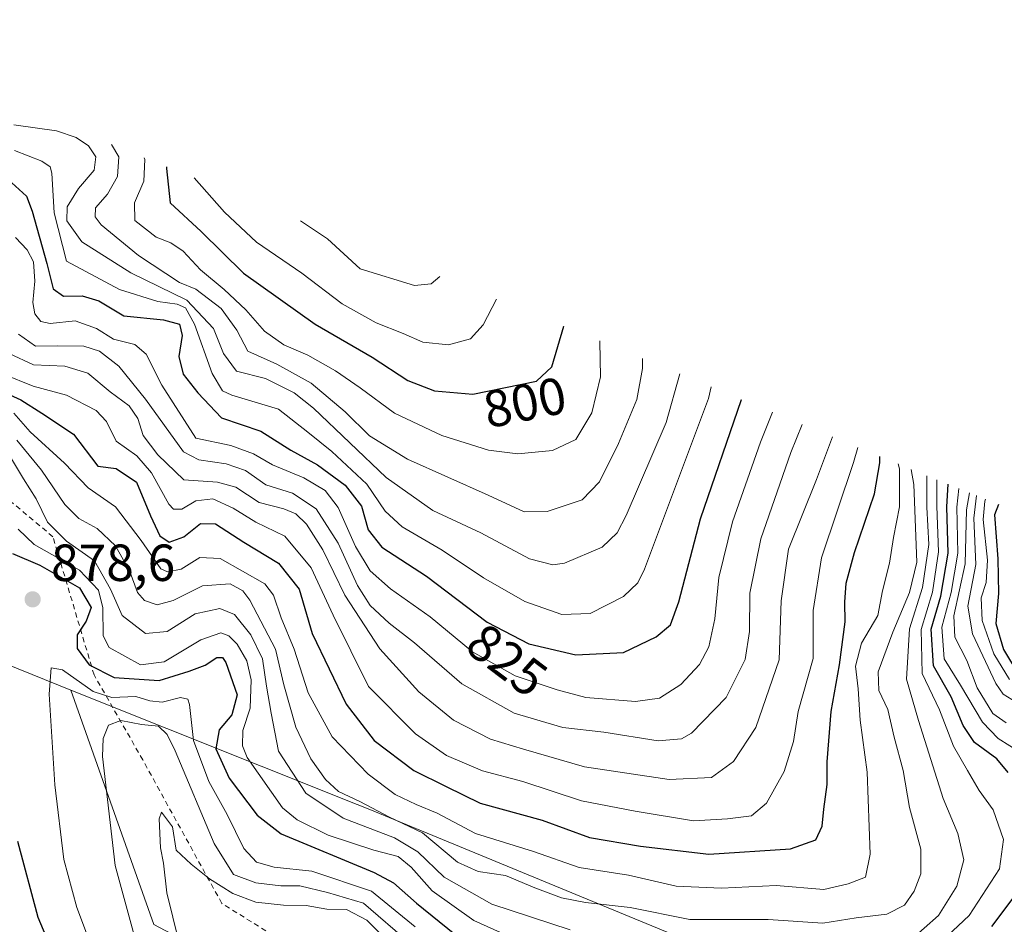
# Model space of a CAD drawing. Units: metres. Extents: x 630670 to 634105, y 4764381 to 4766603.
# Drawn here: x 631355 to 631544, y 4766097 to 4766270 of the extents above; entities that cross this region are included whole.
import ezdxf
from ezdxf.enums import TextEntityAlignment as Align

# ---------------------------------------------------------------- set-up
doc = ezdxf.new("R2010")
doc.units = ezdxf.units.M
doc.header["$MEASUREMENT"] = 0
doc.linetypes.add('DGN Style 2', pattern=[1.648017, 0.98881, -0.659207])
for name, color, linetype, lineweight in [('Curva de nivel maestra', 30, 'Continuous', 30), ('Curva de nivel normal', 30, 'Continuous', 0), ('Escarpado lineal', 30, 'DGN Style 2', 0), ('Pastizal CxS', 92, 'Continuous', 0), ('Punto de cota en terreno', 7, 'Continuous', 0), ('Roquedo CxS', 135, 'Continuous', 0), ('Rótulo de curva de nivel directora', 7, 'Continuous', 0), ('Rótulo de punto de cota en terreno', 7, 'Continuous', 0)]:
    doc.layers.add(name, color=color, linetype=linetype, lineweight=lineweight)
doc.styles.add('Style-Arial', font='txt')

# ---------------------------------------------------------------- blocks, each defined once
blk = doc.blocks.new('*U7')
at = {"layer": 'Pastizal CxS', "color": 92, "linetype": 'Continuous', "lineweight": 0}
blk.add_polyline3d([(631550.8157, 4765979.1195, 874.3214), (631525.4157, 4766006.1071, 904.5973), (631476.2032, 4766025.1571, 932.6437), (631436.5156, 4766045.7947, 914.0462), (631428.5779, 4766064.8447, 909.4156), (631407.9403, 4766082.3071, 899.6036), (631380.9529, 4766096.5947, 887.2697), (631364.9857, 4766141.5905, 880.3336), (631419.9614, 4766119.6299, 860.1307), (631422.0717, 4766118.7729, 859.6146), (631490.8207, 4766090.3985, 863.437), (631527.1138, 4766075.8891, 874.4291), (631527.9779, 4766075.5411, 875.0071), (631543.9775, 4766069.0581, 887.9301), (631571.6298, 4766065.6337, 903.6227)], dxfattribs=at)
blk = doc.blocks.new('5PATER')
at = {"layer": 'Punto de cota en terreno', "linetype": 'Continuous', "lineweight": 0}
h = blk.add_hatch(color=51, dxfattribs=at)
edge = h.paths.add_edge_path()
edge.add_ellipse((0, 0), major_axis=(-0.11, -0.111), ratio=0.999422, start_angle=0, end_angle=360)

msp = doc.modelspace()

# ---------------------------------------------------------------- linework, layer by layer
at = {"layer": 'Curva de nivel maestra', "color": 30, "linetype": 'Continuous', "lineweight": 30, "flags": 128}
for points, elevation in [([(631383.38, 4766242.0801), (631383.39, 4766241.7701), (631384.08, 4766235.1701), (631390.02, 4766229.6301), (631398.14, 4766221.6201), (631411.92, 4766211.8601), (631422.84, 4766205.5401), (631429.72, 4766201.0201), (631434.83, 4766199.0301), (631442.2, 4766198.4101), (631454.41, 4766200.8901), (631457.35, 4766203.6501), (631459.68, 4766211.4501), (631459.67, 4766211.4801)], 800), ([(631352.26, 4766240.2501), (631356.46, 4766236.4501), (631357.58, 4766233.5701), (631360.38, 4766223.5301), (631361.62, 4766218.6201), (631363.6, 4766217.2501), (631367.18, 4766217.3001), (631370.38, 4766216.3201), (631375.16, 4766213.4601), (631382.81, 4766212.6801), (631385.85, 4766211.8701), (631386.36, 4766209.6701), (631385.74, 4766205.6401), (631386.59, 4766202.2501), (631389.36, 4766198.6801), (631393.95, 4766193.8801), (631401.5, 4766191.2801), (631407.23, 4766187.6901), (631412.34, 4766184.8601), (631417.66, 4766180.9401), (631420.8, 4766176.8901), (631422.08, 4766172.3901), (631424.71, 4766169.0201), (631433.29, 4766163.4501), (631444.93, 4766154.6401), (631452.95, 4766150.4401), (631461.96, 4766148.3701), (631471.1, 4766148.7701), (631477.41, 4766151.8101), (631480.11, 4766154.1401), (631481.74, 4766158.5501), (631485.86, 4766174.4601), (631493.76, 4766197.3601), (631493.77, 4766197.4101)], 825), ([(631351.72, 4766199.0201), (631355.39, 4766197.3501), (631359.42, 4766194.7801), (631365.53, 4766190.7401), (631370.16, 4766184.5901), (631373.68, 4766184.1201), (631377.58, 4766181.5201), (631380.27, 4766175.0701), (631382.1, 4766171.2101), (631383.88, 4766169.9801), (631386.68, 4766171.0001), (631389.9, 4766173.6001), (631392.79, 4766173.5001), (631398.22, 4766170.0001), (631404.88, 4766165.9701), (631408.82, 4766160.9401), (631411.31, 4766152.4301), (631417.86, 4766138.8701), (631423.24, 4766131.8901), (631430.84, 4766126.1601), (631437.08, 4766123.0601), (631443.57, 4766119.8801), (631455.49, 4766116.5701), (631464.55, 4766113.2601), (631474.34, 4766111.6201), (631487.46, 4766110.0701), (631503.17, 4766111.0801), (631508.06, 4766112.8101), (631509.25, 4766115.4201), (631509.58, 4766118.6901), (631510.21, 4766123.4701), (631510.22, 4766127.8101), (631510.98, 4766137.4701), (631512.57, 4766146.4401), (631513.69, 4766154.6901), (631513.62, 4766158.4401), (631513.89, 4766162.1401), (631515.45, 4766167.9901), (631519.31, 4766179.2501), (631520.32, 4766185.2001), (631520.33, 4766186.4601)], 850), ([(631544.99, 4766125.7401), (631542.81, 4766128.4101), (631538.49, 4766131.5401), (631536.3, 4766134.7901), (631534.03, 4766140.3001), (631530.61, 4766146.2501), (631530.2, 4766153.3101), (631532.06, 4766159.6001), (631533.42, 4766167.8701), (631533.21, 4766176.7801), (631533.42, 4766181.1101)], 875), ([(631543.1, 4766177.2401), (631542.36, 4766175.2401), (631542.95, 4766166.8101), (631543.1, 4766160.1401), (631542.58, 4766154.3901), (631544.06, 4766149.3801), (631547.09, 4766144.3901)], 900), ([(631353.79, 4766167.8201), (631359.07, 4766165.5701), (631366.68, 4766161.2401), (631368.89, 4766157.4701), (631367.95, 4766154.8201), (631366.21, 4766152.2101), (631366.23, 4766149.6001), (631368.5, 4766146.4101), (631373.29, 4766143.9801), (631381.96, 4766143.4401), (631387.72, 4766145.2301), (631390.77, 4766146.3801), (631393.03, 4766147.8501), (631394.13, 4766147.8701), (631394.78, 4766146.9101), (631396.91, 4766140.6601), (631395.9, 4766136.8001), (631393.48, 4766133.9501), (631392.84, 4766130.3201), (631395.37, 4766124.6401), (631400.76, 4766117.5601), (631405.35, 4766113.9801), (631423.22, 4766106.5301), (631426.95, 4766104.5601), (631431.35, 4766100.6601), (631438.75, 4766094.7301)], 875), ([(631363.84, 4766085.7401), (631358.73, 4766097.9401), (631354.84, 4766112.4901)], 875), ([(631541.8, 4766096.1701), (631550.6, 4766107.8101)], 875)]:
    msp.add_lwpolyline(points, dxfattribs=dict(at, elevation=elevation))
at = {"layer": 'Curva de nivel normal', "color": 30, "linetype": 'Continuous', "lineweight": 0, "flags": 128}
for points, elevation in [([(631354.02, 4766250.15), (631362.26, 4766249.01), (631366.02, 4766247.72), (631368.41, 4766246.08), (631369.82, 4766244), (631369.47, 4766241.45), (631366.46, 4766237.88), (631364.31, 4766234.4), (631364.25, 4766231.7), (631367.11, 4766227.66), (631376.49, 4766221.71), (631387.28, 4766216.47), (631392.39, 4766211.03), (631394.28, 4766206.22), (631396.81, 4766202.84), (631402.4, 4766201.41), (631407.86, 4766198.66), (631411.59, 4766195.72), (631425.53, 4766182.44), (631434.51, 4766176.08), (631443.7, 4766171.76), (631453.08, 4766166.82), (631457.55, 4766165.66), (631459.76, 4766165.95), (631466.98, 4766169), (631469.88, 4766171.79), (631471.61, 4766175.13), (631479.32, 4766193), (631481.95, 4766202.29)], 815), ([(631354.16, 4766245.22), (631359.4, 4766243.19), (631361.02, 4766242.08), (631361.34, 4766240.86), (631361.8, 4766233.22), (631364.16, 4766223.98), (631374.36, 4766218.53), (631381.68, 4766216.24), (631385.41, 4766215.71), (631387.02, 4766214.97), (631388.72, 4766211.88), (631392.12, 4766202.41), (631394.13, 4766199.05), (631395.88, 4766198.2), (631404.86, 4766195.51), (631410.5, 4766191.14), (631415.1, 4766187.41), (631421.8, 4766181.12), (631425.32, 4766175.96), (631428.62, 4766172.93), (631436.32, 4766168.45), (631444.24, 4766163.17), (631452.15, 4766158.61), (631459.24, 4766156.12), (631464.73, 4766156.32), (631471.1, 4766159.58), (631473.83, 4766162.18), (631475.13, 4766164.78), (631480.9, 4766180.14), (631487.45, 4766197.56), (631487.96, 4766199.81)], 820), ([(631372.79, 4766246.36), (631374.22, 4766243.98), (631373.98, 4766240.23), (631372.04, 4766236.8), (631369.74, 4766234.23), (631369.69, 4766232.46), (631370.84, 4766230.94), (631377.96, 4766225.04), (631385.85, 4766219.84), (631388.98, 4766218.61), (631393.88, 4766214.85), (631396.84, 4766210.68), (631399, 4766206.65), (631404.54, 4766204.2), (631411.12, 4766200.54), (631417.65, 4766195.01), (631422.34, 4766190.42), (631429.64, 4766185.96), (631445.15, 4766179), (631452.02, 4766175.82), (631456.42, 4766175.91), (631463.15, 4766178.12), (631466.52, 4766181.57), (631470.17, 4766188.91), (631473.68, 4766197.36), (631474.78, 4766203.36), (631474.76, 4766205.26)], 810), ([(631466.58, 4766208.64), (631466.55, 4766208.54), (631466.66, 4766201.77), (631465.03, 4766194.82), (631461.96, 4766189.72), (631457.49, 4766187.59), (631450.83, 4766186.97), (631445.16, 4766187.67), (631436.23, 4766190.5), (631427.12, 4766194.79), (631420.56, 4766199.65), (631415.84, 4766202.9), (631410.5, 4766205.92), (631405.92, 4766207.9), (631402.2, 4766210.52), (631398.61, 4766214.6), (631394.42, 4766218.52), (631389.86, 4766222.26), (631386.55, 4766225.89), (631384.17, 4766227.48), (631381.37, 4766228.57), (631377.26, 4766231.76), (631377.22, 4766235.18), (631379.02, 4766239.35), (631379.19, 4766243.51), (631379.05, 4766243.83)], 805), ([(631388.68, 4766239.93), (631394.52, 4766233.39), (631400.63, 4766227.62), (631409.32, 4766221.65), (631417.09, 4766215.75), (631423.6, 4766212.09), (631428.77, 4766210.09), (631432.57, 4766208.39), (631437.48, 4766207.92), (631441.74, 4766209.02), (631444.16, 4766211.74), (631446.71, 4766216.68)], 795), ([(631409.07, 4766231.72), (631414.3, 4766228.23), (631420.52, 4766222.51), (631430.95, 4766219.3), (631434.16, 4766219.58), (631435.82, 4766221.03)], 790), ([(631354.38, 4766228.48), (631356.63, 4766226.15), (631357.82, 4766223.83), (631358.08, 4766220.1), (631357.71, 4766216.03), (631358.06, 4766213.86), (631359.2, 4766212.36), (631361.02, 4766212), (631365.83, 4766212.52), (631369.92, 4766211.04), (631373.17, 4766208.98), (631377.29, 4766207.95), (631379.47, 4766206.12), (631382.46, 4766200.12), (631389, 4766189.98), (631395.74, 4766188.54), (631400.04, 4766186.98), (631403.69, 4766184.82), (631409.73, 4766182.32), (631413.82, 4766179.92), (631416.32, 4766176.63), (631419.64, 4766169.14), (631422.45, 4766164.48), (631426.38, 4766161.02), (631433.98, 4766155.66), (631442.13, 4766148.91), (631450.31, 4766144.32), (631458.34, 4766141.66), (631463.86, 4766140.17), (631473.42, 4766139.4), (631478.03, 4766140.04), (631482.09, 4766142.64), (631485.73, 4766146.47), (631487.52, 4766149.92), (631488.64, 4766155.27), (631489.4, 4766163.2), (631492.01, 4766173.9), (631497.39, 4766189.21), (631499.71, 4766194.96)], 830), ([(631354.95, 4766209.95), (631358.22, 4766207.63), (631362.49, 4766207.7), (631367.49, 4766207.61), (631370.47, 4766206.68), (631374.19, 4766203.76), (631379.31, 4766197.46), (631386.62, 4766187.36), (631389.58, 4766185.78), (631394.84, 4766185.04), (631398.53, 4766183.76), (631402.44, 4766181), (631407.57, 4766179.43), (631412.12, 4766176.4), (631416.32, 4766169.78), (631420.01, 4766161.67), (631422.49, 4766157.85), (631426.12, 4766154.46), (631431.01, 4766150.66), (631440.04, 4766142.79), (631450.14, 4766137.17), (631459.49, 4766134.41), (631467.34, 4766133.47), (631477.78, 4766131.82), (631482.25, 4766132.21), (631484.18, 4766133.32), (631490.81, 4766140.14), (631494.45, 4766147.47), (631495.3, 4766152.81), (631495.38, 4766160.18), (631497.47, 4766170.62), (631503.24, 4766187.18), (631505.42, 4766192.61)], 835), ([(631353.14, 4766206.23), (631357.84, 4766204.06), (631363.87, 4766203.82), (631368.24, 4766202.42), (631372.53, 4766198.88), (631376.22, 4766196.18), (631377.86, 4766193.75), (631378.85, 4766190.49), (631381.72, 4766186.77), (631386.7, 4766181.93), (631393.16, 4766181.53), (631396.65, 4766180.56), (631401.17, 4766177.64), (631405.86, 4766176.4), (631408.18, 4766175.44), (631410.25, 4766173.46), (631413.38, 4766168.55), (631417.6, 4766159.82), (631424.3, 4766149.52), (631431.83, 4766141.27), (631438.49, 4766135.81), (631445.6, 4766132.17), (631451.93, 4766130.24), (631463.6, 4766126.84), (631479.88, 4766124.38), (631488.01, 4766124.82), (631492.21, 4766127.84), (631496.5, 4766134.42), (631500.99, 4766147.39), (631501.4, 4766158.7), (631502.8, 4766168.67), (631508.14, 4766182.03), (631511.22, 4766190.21)], 840), ([(631352.06, 4766202.24), (631357.79, 4766199.93), (631364.18, 4766198.23), (631369.88, 4766195.29), (631371.82, 4766193.14), (631373.69, 4766189.4), (631377.64, 4766186.56), (631380.49, 4766183.33), (631383.83, 4766177.28), (631384.73, 4766176.33), (631386.28, 4766176.34), (631388.99, 4766177.9), (631392.28, 4766178.34), (631396.16, 4766176.52), (631400.49, 4766173.8), (631406.05, 4766171.13), (631411.12, 4766165.07), (631415.39, 4766155.99), (631422.16, 4766142.25), (631431.17, 4766133.15), (631437.14, 4766129.05), (631444.04, 4766126.06), (631451.77, 4766124.01), (631463.02, 4766120.33), (631473.35, 4766118.32), (631484.53, 4766116.5), (631491.08, 4766116.88), (631495.66, 4766117.41), (631498.54, 4766119.89), (631501.96, 4766125.94), (631503.74, 4766131.74), (631504.63, 4766137.46), (631507.53, 4766147.65), (631507.55, 4766156.86), (631509.14, 4766166.99), (631515.29, 4766185.31), (631516.1, 4766188.2)], 845), ([(631354.02, 4766194.79), (631357.21, 4766191.19), (631363.8, 4766185.16), (631368.29, 4766180.4), (631373.55, 4766176.75), (631378.5, 4766170.31), (631382.27, 4766164.88), (631383.53, 4766164.29), (631386.16, 4766164.8), (631389.78, 4766167.05), (631393.65, 4766166.88), (631402.26, 4766162.01), (631403.91, 4766159.81), (631405.4, 4766155.43), (631407.88, 4766149.42), (631410.53, 4766141.06), (631415.15, 4766132.59), (631422.1, 4766125.42), (631427.24, 4766121.56), (631431.28, 4766119.6), (631435.32, 4766117.97), (631442.7, 4766114.02), (631453.82, 4766110.59), (631462.6, 4766107.48), (631472.05, 4766106.02), (631481.23, 4766103.92), (631489.92, 4766103.56), (631500.42, 4766104.06), (631509.56, 4766103.26), (631514.25, 4766104.39), (631517.59, 4766105.67), (631518.49, 4766110.06), (631517.89, 4766125.85), (631516.58, 4766135.8), (631516.18, 4766141.81), (631515.63, 4766146.17), (631516.79, 4766150.59), (631519.92, 4766155.88), (631520.81, 4766160.63), (631522.19, 4766165.94), (631522.98, 4766170.89), (631524.13, 4766176.77), (631524.12, 4766184.1), (631523.82, 4766185.01)], 855), ([(631526.35, 4766183.97), (631526.83, 4766181.08), (631527.41, 4766166.14), (631525.99, 4766160.34), (631522.81, 4766152.71), (631519.98, 4766145.1), (631520.11, 4766141.53), (631521.88, 4766137.84), (631523.07, 4766132.55), (631524.78, 4766126.14), (631526.02, 4766119.06), (631528.19, 4766111.04), (631528.18, 4766106.27), (631526.9, 4766102.99), (631525.06, 4766100.29), (631521.68, 4766098.57), (631515.78, 4766097.84), (631509.39, 4766096.85), (631498.9, 4766097.55), (631483.86, 4766097.54), (631472.36, 4766099.8), (631463.78, 4766100.8), (631459.18, 4766101.7), (631454.11, 4766103.61), (631448.44, 4766105.97), (631443.19, 4766106.72), (631439.24, 4766108.56), (631432.49, 4766114.15), (631426.16, 4766117.16), (631420.47, 4766120.21), (631416.38, 4766122.11), (631413.9, 4766124.4), (631411.09, 4766128.4), (631408.2, 4766134.44), (631405.9, 4766142.62), (631404.26, 4766149.44), (631399.36, 4766158.83), (631398.02, 4766160.64), (631395.61, 4766162), (631390.25, 4766161.62), (631384.64, 4766158.76), (631381.6, 4766157.95), (631379.12, 4766158.76), (631377.77, 4766160.34), (631376.31, 4766164.33), (631373.55, 4766169.26), (631370.07, 4766172.64), (631366.54, 4766174.52), (631363.87, 4766177.2), (631359.34, 4766183.79), (631354.63, 4766189.56)], 860), ([(631460.84, 4766095.52), (631445.83, 4766100.45), (631436.66, 4766105.66), (631431.62, 4766110.5), (631427.11, 4766113.24), (631417.27, 4766116.96), (631410.11, 4766121.81), (631404.87, 4766129.85), (631403.46, 4766137.13), (631402.54, 4766142.34), (631401.8, 4766147.61), (631399.58, 4766152.2), (631396.43, 4766156.13), (631393.62, 4766157.24), (631388.84, 4766156.21), (631383.49, 4766152.86), (631379.33, 4766152.42), (631374.85, 4766155.89), (631372.58, 4766160.95), (631369.52, 4766166.41), (631364.17, 4766170.16), (631360.48, 4766173.8), (631358.35, 4766178.3), (631355.91, 4766182.17), (631353.63, 4766186.02)], 865), ([(631529.35, 4766182.75), (631529.34, 4766176.72), (631529.72, 4766169.54), (631528.54, 4766161.27), (631526.01, 4766153.33), (631525.45, 4766143.67), (631527.77, 4766135.74), (631532.5, 4766120.74), (631535.3, 4766114.01), (631536.46, 4766108.98), (631535.14, 4766103.93), (631531.61, 4766098.3), (631526.1, 4766093.4)], 865), ([(631528.01, 4766089.37), (631537.49, 4766098.3), (631543.3, 4766107.28), (631544.07, 4766112.88), (631542.06, 4766118.56), (631539.38, 4766122.32), (631537.17, 4766126.14), (631534.5, 4766130.8), (631531.76, 4766137.77), (631528.46, 4766144.74), (631528.28, 4766153.23), (631530.46, 4766160.38), (631531.57, 4766168.11), (631531.29, 4766176.92), (631531.3, 4766181.96)], 870), ([(631535.52, 4766180.28), (631535.1, 4766176.74), (631535.27, 4766167.9), (631534.04, 4766160.33), (631532.22, 4766153.68), (631532.66, 4766147.56), (631535.8, 4766142.53), (631540.01, 4766135.4), (631543.03, 4766132.27), (631547.54, 4766129.49)], 880), ([(631537.56, 4766179.46), (631536.94, 4766176.21), (631536.7, 4766165.82), (631534.56, 4766155.82), (631534.71, 4766151.72), (631537.06, 4766147.29), (631539, 4766142.03), (631541.99, 4766137.07), (631544.58, 4766135.28)], 885), ([(631538.9, 4766178.93), (631538.36, 4766174.62), (631538.76, 4766165.72), (631537.22, 4766157.68), (631538.11, 4766152.37), (631542.62, 4766142.85), (631544.02, 4766140.83), (631547.33, 4766138.72)], 890), ([(631540.63, 4766178.24), (631540.46, 4766177.88), (631540.18, 4766174.34), (631541.02, 4766166.54), (631540.72, 4766162.23), (631539.76, 4766159.28), (631539.98, 4766154.96), (631542.24, 4766148.57), (631545.19, 4766143.6)], 895), ([(631354.86, 4766172.5), (631357.96, 4766169.52), (631366.63, 4766164.61), (631370.3, 4766160.76), (631371.12, 4766157.35), (631371.2, 4766151.99), (631372.34, 4766149.75), (631375.38, 4766148.09), (631378.34, 4766146.44), (631382.92, 4766147.03), (631389.93, 4766151.21), (631393.78, 4766152.55), (631395.31, 4766152.01), (631396.91, 4766150.38), (631398.79, 4766147.17), (631399.63, 4766143.55), (631399.41, 4766138.12), (631398.04, 4766133.81), (631397.96, 4766130.9), (631398.83, 4766128.65), (631405.66, 4766119), (631408.47, 4766116.68), (631414.4, 4766113.73), (631423.16, 4766110.85), (631427.82, 4766109.62), (631430.31, 4766107.57), (631434.36, 4766103.01), (631442.38, 4766097.36), (631451.88, 4766093.03)], 870), ([(631431.13, 4766096.11), (631422.74, 4766102.94), (631411.29, 4766106.81), (631404.06, 4766107.59), (631400.61, 4766108.55), (631398.2, 4766111.19), (631394.98, 4766117.7), (631391.49, 4766124), (631388.57, 4766131.9), (631387.8, 4766138.82), (631387.44, 4766139.84), (631386.02, 4766140.15), (631382.54, 4766139.29), (631380.16, 4766139.53), (631377.49, 4766140.35), (631372.86, 4766140.17), (631369.29, 4766141.31), (631363.36, 4766145.45), (631361.2, 4766145.88), (631360.82, 4766140.81), (631361.91, 4766123.39), (631363.65, 4766109.02), (631366.15, 4766099.8), (631371.22, 4766086.36)], 880), ([(631430.07, 4766092.99), (631421.18, 4766100.65), (631414.27, 4766102.74), (631408.98, 4766104.02), (631405.31, 4766103.96), (631400.52, 4766104.58), (631396.21, 4766106.18), (631392.49, 4766112.14), (631385.05, 4766129.91), (631383.52, 4766133.08), (631381.83, 4766134.64), (631378.57, 4766134.98), (631374.6, 4766135.75), (631372.21, 4766134.86), (631371.21, 4766132.26), (631371.08, 4766128.84), (631373.5, 4766107.89), (631380.06, 4766083.97)], 885), ([(631428.64, 4766090.62), (631421.85, 4766097.41), (631417.94, 4766099.44), (631414.16, 4766099.52), (631410.16, 4766100.24), (631405.81, 4766100.28), (631400.51, 4766100.87), (631396.12, 4766102.53), (631391.62, 4766105.31), (631388.09, 4766108.15), (631385.22, 4766110.84), (631384.5, 4766115.3), (631382.42, 4766118.13), (631381.93, 4766116.85), (631382.22, 4766111.28), (631382.81, 4766108.35), (631383.41, 4766102.63), (631386.84, 4766088.88)], 890)]:
    msp.add_lwpolyline(points, dxfattribs=dict(at, elevation=elevation))
at = {"layer": 'Escarpado lineal', "color": 30, "linetype": 'DGN Style 2', "lineweight": 0}
msp.add_polyline3d([(631533.6977, 4766038.5572, 903.6137), (631492.5961, 4766027.873, 921.5475), (631477.1522, 4766029.9426, 928.3619), (631461.528, 4766038.1274, 927.4006), (631439.0539, 4766044.846, 914.529), (631430.3051, 4766065.3769, 908.5618), (631410.8527, 4766090.1224, 899.1186), (631393.9835, 4766100.6092, 890.817), (631378.8109, 4766128.158, 887.0693), (631369.4645, 4766144.484, 876.9609), (631361.5522, 4766171.0253, 866.4292), (631338.5916, 4766190.2984, 865.8923), (631332.3504, 4766210.9442, 858.7513), (631320.68, 4766244.071, 849.0494), (631313.1248, 4766270.3319, 838.7989)], dxfattribs=at)
at = {"layer": 'Pastizal CxS', "color": 92, "linetype": 'Continuous', "lineweight": 0}
for points in [[(631364.9857, 4766141.5905, 880.3336), (631380.9529, 4766096.5947, 887.2697), (631407.9403, 4766082.3071, 899.6036), (631428.5779, 4766064.8447, 909.4156), (631436.5156, 4766045.7947, 914.0462), (631476.2032, 4766025.1571, 932.6437), (631525.4157, 4766006.1071, 904.5973), (631550.8157, 4765979.1195, 874.3214), (631573.0407, 4765942.6069, 844.6281), (631615.9889, 4765909.5879, 808.7598), (631649.2409, 4765882.2817, 783.7688), (631668.7705, 4765848.333, 756.3173)], [(631364.9857, 4766141.5905, 880.3336), (631419.9614, 4766119.6299, 860.1307), (631422.0717, 4766118.7729, 859.6146), (631490.8207, 4766090.3985, 863.437), (631527.1138, 4766075.8891, 874.4291), (631527.9779, 4766075.5411, 875.0071), (631543.9775, 4766069.0581, 887.9301), (631571.6298, 4766065.6337, 903.6227), (631572.7328, 4766065.4941, 904.1503), (631601.1527, 4766061.8141, 895.596), (631601.5751, 4766061.7589, 895.4412), (631609.1867, 4766060.6075, 892.4194), (631656.0013, 4766052.6007, 884.8353), (631676.4737, 4766050.0221, 881.5027), (631677.5851, 4766049.8789, 881.2636), (631688.9915, 4766048.0407, 878.3478), (631703.9832, 4766045.1781, 876.93), (631747.0619, 4766037.9645, 876.1675), (631787.7677, 4766031.7829, 871.7634), (631796.7581, 4766030.2071, 869.3352), (631809.5037, 4766027.2351, 865.7179), (631810.6337, 4766026.9289, 865.3862), (631843.1969, 4766017.9989, 858.6022)]]:
    msp.add_polyline3d(points, dxfattribs=at)
at = {"layer": 'Roquedo CxS', "color": 135, "linetype": 'Continuous', "lineweight": 0}
for points in [[(631098.0745, 4766250.1997, 717.4715), (631157.8245, 4766226.5097, 757.2465), (631160.6467, 4766225.3659, 759.1128), (631161.4975, 4766225.0111, 759.702), (631217.3281, 4766201.5833, 797.3017), (631264.5183, 4766182.7691, 826.509), (631266.9867, 4766181.7659, 827.8315), (631267.5383, 4766181.5363, 828.1249), (631306.9115, 4766165.0895, 851.7261), (631364.9857, 4766141.5905, 880.3336)], [(631306.9115, 4766165.0895, 851.7261), (631364.9857, 4766141.5905, 880.3336), (631380.9529, 4766096.5947, 887.2697), (631407.9403, 4766082.3071, 899.6036), (631428.5779, 4766064.8447, 909.4156), (631436.5156, 4766045.7947, 914.0462), (631476.2032, 4766025.1571, 932.6437), (631525.4157, 4766006.1071, 904.5973), (631550.8157, 4765979.1195, 874.3214), (631573.0407, 4765942.6069, 844.6281), (631615.9889, 4765909.5879, 808.7598), (631649.2409, 4765882.2817, 783.7688), (631668.7705, 4765848.333, 756.3173), (631643.4555, 4765816.3569, 752.1347), (631627.2541, 4765801.2131, 753.3525)], [(631364.9857, 4766141.5905, 880.3336), (631380.9529, 4766096.5947, 887.2697), (631407.9403, 4766082.3071, 899.6036), (631428.5779, 4766064.8447, 909.4156), (631436.5156, 4766045.7947, 914.0462), (631476.2032, 4766025.1571, 932.6437), (631525.4157, 4766006.1071, 904.5973), (631550.8157, 4765979.1195, 874.3214), (631573.0407, 4765942.6069, 844.6281), (631615.9889, 4765909.5879, 808.7598), (631649.2409, 4765882.2817, 783.7688), (631668.7705, 4765848.333, 756.3173)]]:
    msp.add_polyline3d(points, dxfattribs=at)

# ---------------------------------------------------------------- block references
at = {"layer": 'Pastizal CxS', "color": 92, "linetype": 'Continuous', "lineweight": 0}
msp.add_blockref('*U7', (0, 0), dxfattribs=at)
at = {"layer": 'Punto de cota en terreno', "color": 7, "linetype": 'Continuous', "lineweight": 0, "xscale": 10, "yscale": 10, "zscale": 10}
msp.add_blockref('5PATER', (631357.66, 4766159.01, 878.6), dxfattribs=at)

# ---------------------------------------------------------------- texts
at = {"layer": 'Rótulo de curva de nivel directora', "color": 7, "linetype": 'Continuous', "lineweight": 0, "style": 'Style-Arial'}
for s, rotation, p in [('800', 11.481353, (631452.1657, 4766196.8349)), ('825', 322.878923, (631448.7488, 4766147.3346))]:
    msp.add_text(s, height=7, rotation=rotation, dxfattribs=at).set_placement(p, align=Align.MIDDLE_CENTER)
at = {"layer": 'Rótulo de punto de cota en terreno', "color": 7, "linetype": 'Continuous', "lineweight": 0, "style": 'Style-Arial'}
msp.add_text('878,6', height=7, dxfattribs=at).set_placement((631361.1878, 4766162.5378))

doc.saveas('drawing.dxf')
